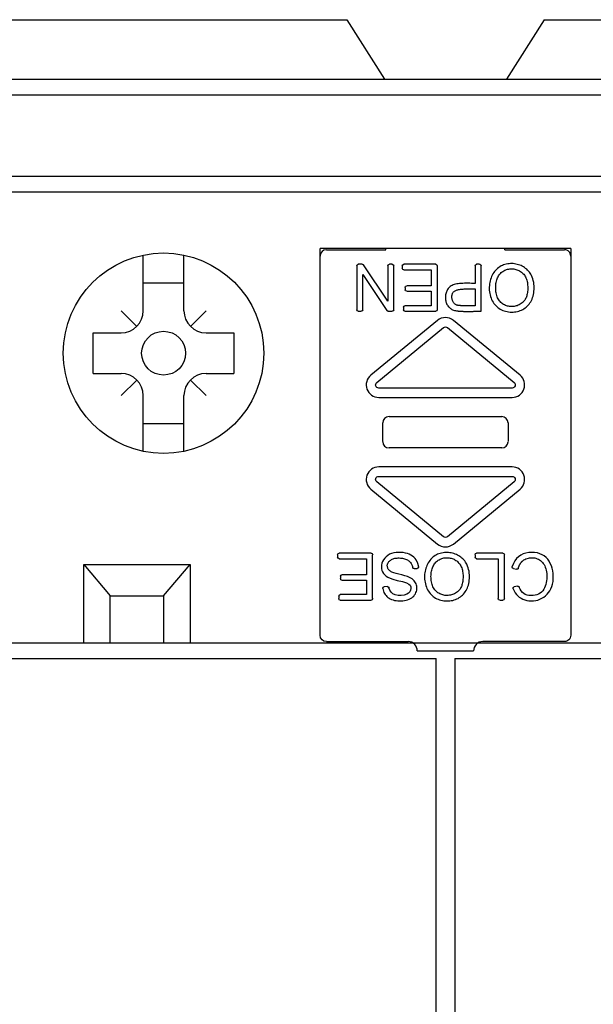
# Model space of a CAD drawing. Extents: x -25 to 192, y -21 to 120.
# Drawn here: x 142 to 161, y 61 to 92 of the extents above; entities that cross this region are included whole.
import ezdxf

# ---------------------------------------------------------------- set-up
doc = ezdxf.new("R2010")
doc.units = 0
doc.header["$MEASUREMENT"] = 0
doc.layers.add('OBRYS', color=5, linetype='CONTINUOUS')

msp = doc.modelspace()

# ---------------------------------------------------------------- linework, layer by layer
at = {"layer": 'OBRYS', "color": 5}
for p, q in [((141.15, 92), (152.85, 92)), ((152.85, 92), (154.05, 90.1)), ((159.15, 92), (157.95, 90.1)), ((159.15, 92), (170.85, 92)), ((138, 90.1), (156, 90.1)), ((156, 90.1), (174, 90.1)), ((138, 89.6), (156, 89.6)), ((156, 89.6), (174, 89.6)), ((138, 87), (156, 87)), ((156, 87), (174, 87)), ((138, 86.5), (156, 86.5)), ((156, 86.5), (174, 86.5)), ((146.35, 82.707), (146.35, 84.483)), ((147.65, 82.707), (147.65, 84.483)), ((146.35, 83.595), (147.65, 83.595)), ((146.143, 82.207), (145.643, 82.707)), ((147.857, 82.207), (148.357, 82.707)), ((144.75, 80.7), (144.75, 82)), ((144.755, 82), (145.643, 82)), ((148.357, 82), (149.245, 82)), ((149.25, 80.7), (149.25, 82)), ((144.755, 80.7), (145.643, 80.7)), ((148.357, 80.7), (149.245, 80.7)), ((146.143, 80.493), (145.643, 79.993)), ((147.857, 80.493), (148.357, 79.993)), ((146.35, 78.217), (146.35, 79.993)), ((147.65, 78.217), (147.65, 79.993)), ((146.35, 79.105), (147.65, 79.105)), ((144.45, 72.1), (144.45, 74.6)), ((144.45, 74.6), (147.85, 74.6)), ((144.45, 74.6), (145.3, 73.6)), ((147, 73.6), (147.85, 74.6)), ((147.85, 74.6), (147.85, 72.1)), ((145.3, 72.1), (145.3, 73.6)), ((145.3, 73.6), (147, 73.6)), ((147, 73.6), (147, 72.1)), ((138, 72.1), (156, 72.1)), ((156, 72.1), (174, 72.1)), ((138.3, 71.6), (155.7, 71.6)), ((155.7, 26.6), (155.7, 71.6)), ((156.3, 71.6), (173.7, 71.6)), ((156.3, 71.6), (156.3, 26.6))]:
    msp.add_line(p, q, dxfattribs=at)
at = {"layer": 'OBRYS', "linetype": 'CONTINUOUS'}
for p, q in [((152, 72.366), (152, 84.689)), ((160, 84.689), (152, 84.689)), ((152.2, 84.653), (154.1, 84.653)), ((157.9, 84.653), (159.8, 84.653)), ((160, 84.689), (160, 72.366)), ((152, 84.447), (152, 84.453)), ((160, 84.453), (160, 84.447)), ((153.167, 84.139), (153.167, 82.739)), ((153.344, 84.189), (153.217, 84.189)), ((154.159, 83.01), (153.386, 84.167)), ((154.159, 84.139), (154.159, 83.01)), ((154.299, 84.189), (154.209, 84.189)), ((154.349, 82.739), (154.349, 84.139)), ((154.621, 84.139), (154.621, 84.062)), ((155.691, 84.189), (154.671, 84.189)), ((154.671, 84.012), (155.542, 84.012)), ((155.542, 84.012), (155.542, 83.501)), ((155.741, 82.739), (155.741, 84.139)), ((156.944, 84.139), (156.944, 83.579)), ((157.092, 84.189), (156.993, 84.189)), ((157.142, 82.689), (157.142, 84.139)), ((153.358, 82.739), (153.358, 83.867)), ((153.358, 83.867), (154.131, 82.711)), ((154.712, 83.451), (154.712, 83.375)), ((155.542, 83.501), (154.762, 83.501)), ((156.944, 83.402), (156.944, 82.866)), ((154.762, 83.325), (155.542, 83.325)), ((155.542, 83.325), (155.542, 82.866)), ((154.656, 82.816), (154.656, 82.739)), ((155.542, 82.866), (154.706, 82.866)), ((153.217, 82.689), (153.308, 82.689)), ((155.746, 82.398), (153.617, 80.644)), ((154.172, 82.689), (154.299, 82.689)), ((154.706, 82.689), (155.691, 82.689)), ((158.383, 80.644), (156.254, 82.398)), ((153.807, 80.413), (155.936, 82.166)), ((156.063, 82.166), (158.192, 80.413)), ((158.129, 80.236), (153.871, 80.236)), ((153.871, 79.936), (158.129, 79.936)), ((154.201, 79.326), (157.799, 79.326)), ((154, 78.524), (154, 79.128)), ((158, 79.128), (158, 78.524)), ((157.799, 78.326), (154.201, 78.326)), ((158.129, 77.716), (153.871, 77.716)), ((153.871, 77.416), (158.129, 77.416)), ((155.936, 75.486), (153.807, 77.239)), ((158.192, 77.239), (156.063, 75.486)), ((153.617, 77.007), (155.746, 75.254)), ((156.254, 75.254), (158.383, 77.007)), ((152.556, 74.913), (152.556, 74.836)), ((153.626, 74.963), (152.606, 74.963)), ((153.676, 73.513), (153.676, 74.913)), ((156.944, 74.913), (156.944, 74.836)), ((157.831, 74.963), (156.993, 74.963)), ((157.881, 73.513), (157.881, 74.913)), ((152.606, 74.786), (153.477, 74.786)), ((153.477, 74.786), (153.477, 74.275)), ((156.993, 74.786), (157.683, 74.786)), ((157.683, 74.786), (157.683, 73.513)), ((152.647, 74.225), (152.647, 74.149)), ((153.477, 74.275), (152.697, 74.275)), ((155.004, 74.468), (155.096, 74.477)), ((158.167, 74.474), (158.268, 74.449)), ((152.697, 74.099), (153.477, 74.099)), ((153.477, 74.099), (153.477, 73.64)), ((154.14, 73.896), (154.046, 73.889)), ((158.295, 73.91), (158.196, 73.887)), ((152.591, 73.59), (152.591, 73.513)), ((153.477, 73.64), (152.641, 73.64)), ((152.641, 73.463), (153.626, 73.463)), ((157.733, 73.463), (157.831, 73.463)), ((152, 72.339), (152, 72.366)), ((160, 72.366), (160, 72.339)), ((152.2, 72.139), (154.81, 72.139)), ((159.8, 72.139), (157.19, 72.139)), ((155.1, 71.839), (156.9, 71.839))]:
    msp.add_line(p, q, dxfattribs=at)
at = {"layer": 'OBRYS'}
for p, q in [((154.1, 84.653), (154.1, 84.689)), ((157.9, 84.653), (157.9, 84.689))]:
    msp.add_line(p, q, dxfattribs=at)
at = {"layer": 'OBRYS', "linetype": 'CONTINUOUS'}
for points in [[(158.747, 83.833), (158.727, 83.87), (158.704, 83.906), (158.68, 83.94), (158.653, 83.973), (158.624, 84.003), (158.593, 84.032), (158.56, 84.058), (158.525, 84.083), (158.489, 84.106), (158.452, 84.127), (158.413, 84.145), (158.373, 84.161), (158.332, 84.176), (158.291, 84.187), (158.248, 84.197), (158.205, 84.204), (158.162, 84.209), (158.118, 84.211), (158.074, 84.211), (158.03, 84.208), (157.987, 84.203), (157.943, 84.194), (157.9, 84.183), (157.858, 84.17), (157.816, 84.153), (157.775, 84.134), (157.736, 84.111), (157.699, 84.086), (157.664, 84.058), (157.63, 84.027), (157.599, 83.994), (157.57, 83.958), (157.542, 83.921), (157.517, 83.881), (157.494, 83.84), (157.474, 83.797), (157.455, 83.752), (157.439, 83.707), (157.426, 83.66), (157.415, 83.611), (157.406, 83.562), (157.401, 83.513), (157.397, 83.462), (157.397, 83.412), (157.4, 83.361), (157.405, 83.31), (157.413, 83.258), (157.424, 83.208), (157.439, 83.157), (157.456, 83.107)], [(157.809, 83.944), (157.836, 83.963), (157.864, 83.981), (157.893, 83.996), (157.923, 84.009), (157.954, 84.02), (157.986, 84.029), (158.018, 84.036), (158.05, 84.041), (158.083, 84.043), (158.116, 84.044), (158.149, 84.042), (158.181, 84.039), (158.214, 84.033), (158.246, 84.026), (158.278, 84.016), (158.309, 84.005), (158.339, 83.992), (158.368, 83.976), (158.397, 83.959), (158.424, 83.94), (158.45, 83.919), (158.474, 83.896), (158.497, 83.871), (158.519, 83.845), (158.538, 83.816), (158.556, 83.785), (158.571, 83.753), (158.585, 83.718), (158.596, 83.682), (158.606, 83.644), (158.614, 83.605), (158.62, 83.565), (158.624, 83.525), (158.626, 83.484), (158.627, 83.443), (158.627, 83.402), (158.625, 83.362), (158.621, 83.323), (158.616, 83.285), (158.61, 83.249), (158.602, 83.214), (158.593, 83.182), (158.583, 83.15), (158.572, 83.121), (158.559, 83.093), (158.545, 83.067), (158.53, 83.042), (158.513, 83.019), (158.495, 82.998), (158.476, 82.978)], [(157.456, 83.107), (157.474, 83.063), (157.496, 83.02), (157.519, 82.98), (157.545, 82.941), (157.574, 82.905), (157.605, 82.87), (157.638, 82.838), (157.672, 82.809), (157.709, 82.782), (157.748, 82.757), (157.788, 82.735), (157.83, 82.716), (157.874, 82.7), (157.919, 82.687), (157.965, 82.676), (158.013, 82.669), (158.061, 82.664), (158.109, 82.662), (158.157, 82.663), (158.205, 82.667), (158.252, 82.673), (158.298, 82.682), (158.342, 82.694), (158.386, 82.709), (158.427, 82.726), (158.466, 82.746), (158.504, 82.768), (158.541, 82.793), (158.576, 82.821), (158.609, 82.851), (158.641, 82.883), (158.67, 82.918), (158.697, 82.955), (158.722, 82.994), (158.745, 83.036), (158.765, 83.079), (158.782, 83.125), (158.797, 83.172), (158.809, 83.222), (158.819, 83.274), (158.826, 83.328), (158.831, 83.383), (158.832, 83.44), (158.83, 83.497), (158.825, 83.554), (158.817, 83.611), (158.805, 83.668), (158.789, 83.724), (158.77, 83.779), (158.747, 83.833)], [(158.476, 82.978), (158.449, 82.954), (158.42, 82.932), (158.389, 82.912), (158.358, 82.895), (158.326, 82.88), (158.292, 82.867), (158.259, 82.857), (158.224, 82.849), (158.189, 82.843), (158.154, 82.839), (158.119, 82.838), (158.084, 82.839), (158.049, 82.842), (158.014, 82.848), (157.98, 82.855), (157.947, 82.865), (157.914, 82.877), (157.883, 82.891), (157.852, 82.908), (157.823, 82.926), (157.795, 82.947), (157.769, 82.97), (157.745, 82.995), (157.722, 83.022), (157.701, 83.052), (157.683, 83.084), (157.666, 83.118), (157.652, 83.154), (157.639, 83.192), (157.628, 83.232), (157.619, 83.272), (157.612, 83.314), (157.607, 83.357), (157.604, 83.4), (157.603, 83.443), (157.604, 83.487), (157.607, 83.529), (157.611, 83.571), (157.618, 83.612), (157.626, 83.651), (157.637, 83.688), (157.649, 83.723), (157.663, 83.757), (157.679, 83.788), (157.696, 83.819), (157.716, 83.847), (157.736, 83.874), (157.759, 83.899), (157.783, 83.922), (157.809, 83.944)], [(156.944, 83.579), (156.889, 83.579), (156.833, 83.58), (156.777, 83.581), (156.721, 83.581), (156.665, 83.582), (156.61, 83.581), (156.556, 83.58), (156.503, 83.578), (156.453, 83.574), (156.404, 83.569), (156.359, 83.562), (156.316, 83.553), (156.277, 83.542), (156.242, 83.529), (156.209, 83.513), (156.179, 83.496), (156.152, 83.477), (156.128, 83.456), (156.106, 83.434), (156.087, 83.41), (156.069, 83.385), (156.054, 83.359), (156.041, 83.332), (156.029, 83.304), (156.019, 83.275), (156.011, 83.246), (156.005, 83.215), (156.001, 83.184), (155.998, 83.152), (155.998, 83.12), (155.999, 83.088), (156.003, 83.056), (156.008, 83.025), (156.015, 82.994), (156.024, 82.964), (156.035, 82.935), (156.048, 82.907), (156.063, 82.881), (156.079, 82.857), (156.096, 82.835), (156.115, 82.814), (156.135, 82.795), (156.156, 82.778), (156.179, 82.763), (156.203, 82.749), (156.229, 82.737), (156.256, 82.726), (156.285, 82.717), (156.316, 82.709), (156.348, 82.703)], [(156.375, 82.879), (156.356, 82.885), (156.338, 82.894), (156.321, 82.903), (156.305, 82.915), (156.291, 82.927), (156.277, 82.941), (156.265, 82.956), (156.253, 82.973), (156.243, 82.99), (156.234, 83.008), (156.226, 83.027), (156.22, 83.046), (156.214, 83.066), (156.21, 83.086), (156.207, 83.106), (156.205, 83.127), (156.205, 83.147), (156.206, 83.167), (156.208, 83.187), (156.212, 83.207), (156.216, 83.226), (156.223, 83.244), (156.23, 83.262), (156.239, 83.278), (156.25, 83.294), (156.262, 83.309), (156.276, 83.322), (156.292, 83.334), (156.309, 83.345), (156.329, 83.354), (156.35, 83.363), (156.372, 83.37), (156.396, 83.377), (156.421, 83.382), (156.448, 83.387), (156.476, 83.391), (156.504, 83.394), (156.534, 83.397), (156.565, 83.399), (156.597, 83.401), (156.629, 83.402), (156.663, 83.403), (156.696, 83.403), (156.731, 83.403), (156.765, 83.403), (156.801, 83.403), (156.836, 83.403), (156.872, 83.402), (156.908, 83.402), (156.944, 83.402)], [(156.348, 82.703), (156.358, 82.701), (156.368, 82.7), (156.379, 82.698), (156.39, 82.697), (156.402, 82.696), (156.414, 82.694), (156.426, 82.693), (156.439, 82.692), (156.453, 82.691), (156.466, 82.69), (156.48, 82.69), (156.495, 82.689), (156.509, 82.688), (156.524, 82.688), (156.54, 82.687), (156.555, 82.687), (156.571, 82.686), (156.587, 82.686), (156.604, 82.686), (156.62, 82.686), (156.637, 82.685), (156.654, 82.685), (156.671, 82.685), (156.688, 82.685), (156.706, 82.685), (156.723, 82.685), (156.741, 82.685), (156.759, 82.685), (156.777, 82.685), (156.794, 82.685), (156.812, 82.686), (156.83, 82.686), (156.848, 82.686), (156.866, 82.686), (156.884, 82.686), (156.902, 82.687), (156.92, 82.687), (156.938, 82.687), (156.956, 82.687), (156.974, 82.688), (156.991, 82.688), (157.009, 82.688), (157.026, 82.688), (157.043, 82.688), (157.06, 82.688), (157.077, 82.689), (157.094, 82.689), (157.11, 82.689), (157.126, 82.689), (157.142, 82.689)], [(156.944, 82.866), (156.931, 82.866), (156.919, 82.866), (156.907, 82.866), (156.894, 82.866), (156.881, 82.866), (156.868, 82.865), (156.855, 82.865), (156.842, 82.865), (156.829, 82.865), (156.815, 82.865), (156.802, 82.865), (156.788, 82.865), (156.775, 82.865), (156.761, 82.865), (156.748, 82.865), (156.734, 82.865), (156.72, 82.865), (156.707, 82.865), (156.693, 82.865), (156.68, 82.865), (156.666, 82.865), (156.653, 82.865), (156.64, 82.865), (156.627, 82.865), (156.614, 82.865), (156.601, 82.865), (156.588, 82.865), (156.576, 82.865), (156.564, 82.865), (156.551, 82.866), (156.54, 82.866), (156.528, 82.866), (156.516, 82.866), (156.505, 82.867), (156.494, 82.867), (156.484, 82.868), (156.474, 82.868), (156.464, 82.869), (156.454, 82.869), (156.445, 82.87), (156.436, 82.871), (156.427, 82.871), (156.419, 82.872), (156.412, 82.873), (156.404, 82.874), (156.398, 82.875), (156.391, 82.876), (156.385, 82.877), (156.38, 82.878), (156.375, 82.879)], [(155.062, 74.751), (155.029, 74.796), (154.99, 74.837), (154.947, 74.872), (154.899, 74.903), (154.846, 74.929), (154.789, 74.951), (154.725, 74.967), (154.655, 74.98), (154.58, 74.987), (154.503, 74.989), (154.426, 74.985), (154.35, 74.973), (154.279, 74.954), (154.214, 74.926), (154.156, 74.891), (154.105, 74.85), (154.061, 74.803), (154.024, 74.752), (153.995, 74.697), (153.974, 74.64), (153.961, 74.582), (153.956, 74.525), (153.959, 74.468), (153.971, 74.413), (153.992, 74.362), (154.021, 74.314), (154.06, 74.27), (154.106, 74.231), (154.161, 74.196), (154.23, 74.164), (154.325, 74.131), (154.463, 74.095), (154.627, 74.056), (154.752, 74.017), (154.829, 73.978), (154.872, 73.937), (154.891, 73.89), (154.896, 73.836), (154.888, 73.78), (154.864, 73.729), (154.823, 73.685), (154.764, 73.65), (154.687, 73.625), (154.591, 73.613), (154.488, 73.616), (154.398, 73.633), (154.323, 73.667), (154.263, 73.715), (154.22, 73.779), (154.193, 73.857)], [(156.682, 74.607), (156.662, 74.644), (156.64, 74.68), (156.615, 74.714), (156.588, 74.747), (156.559, 74.777), (156.528, 74.806), (156.495, 74.832), (156.46, 74.857), (156.424, 74.88), (156.387, 74.901), (156.348, 74.919), (156.308, 74.935), (156.267, 74.95), (156.226, 74.961), (156.183, 74.971), (156.14, 74.978), (156.097, 74.983), (156.053, 74.985), (156.009, 74.985), (155.966, 74.982), (155.922, 74.977), (155.878, 74.968), (155.835, 74.957), (155.793, 74.944), (155.751, 74.927), (155.71, 74.908), (155.671, 74.885), (155.634, 74.86), (155.599, 74.832), (155.565, 74.801), (155.534, 74.768), (155.505, 74.732), (155.477, 74.695), (155.452, 74.655), (155.429, 74.614), (155.409, 74.571), (155.39, 74.526), (155.374, 74.481), (155.361, 74.434), (155.35, 74.385), (155.341, 74.336), (155.336, 74.287), (155.333, 74.236), (155.332, 74.186), (155.335, 74.135), (155.34, 74.084), (155.348, 74.032), (155.359, 73.982), (155.374, 73.931), (155.391, 73.881)], [(158.161, 73.82), (158.19, 73.757), (158.224, 73.699), (158.264, 73.647), (158.308, 73.6), (158.358, 73.558), (158.412, 73.522), (158.47, 73.493), (158.532, 73.469), (158.597, 73.452), (158.665, 73.441), (158.735, 73.437), (158.808, 73.44), (158.88, 73.45), (158.95, 73.467), (159.017, 73.491), (159.081, 73.521), (159.14, 73.557), (159.196, 73.6), (159.247, 73.649), (159.293, 73.703), (159.334, 73.763), (159.368, 73.828), (159.397, 73.898), (159.419, 73.973), (159.434, 74.053), (159.442, 74.136), (159.443, 74.222), (159.438, 74.309), (159.425, 74.395), (159.406, 74.48), (159.381, 74.561), (159.348, 74.638), (159.31, 74.708), (159.265, 74.771), (159.214, 74.827), (159.156, 74.875), (159.091, 74.914), (159.018, 74.946), (158.936, 74.969), (158.847, 74.984), (158.753, 74.989), (158.659, 74.984), (158.567, 74.968), (158.481, 74.941), (158.403, 74.902), (158.332, 74.851), (158.269, 74.789), (158.214, 74.716), (158.168, 74.632), (158.132, 74.538)], [(154.318, 74.344), (154.29, 74.356), (154.265, 74.369), (154.242, 74.383), (154.222, 74.399), (154.204, 74.416), (154.188, 74.434), (154.175, 74.453), (154.164, 74.472), (154.155, 74.493), (154.149, 74.513), (154.145, 74.534), (154.143, 74.555), (154.144, 74.576), (154.147, 74.597), (154.152, 74.617), (154.159, 74.638), (154.169, 74.657), (154.181, 74.676), (154.195, 74.695), (154.212, 74.712), (154.23, 74.729), (154.251, 74.744), (154.274, 74.758), (154.3, 74.77), (154.327, 74.781), (154.357, 74.791), (154.388, 74.798), (154.421, 74.804), (154.455, 74.807), (154.489, 74.809), (154.525, 74.809), (154.56, 74.808), (154.595, 74.804), (154.63, 74.799), (154.663, 74.792), (154.696, 74.783), (154.727, 74.773), (154.757, 74.76), (154.785, 74.747), (154.81, 74.732), (154.833, 74.715), (154.853, 74.698), (154.872, 74.68), (154.889, 74.66), (154.903, 74.638), (154.916, 74.616), (154.927, 74.591), (154.937, 74.566), (154.945, 74.538), (154.951, 74.509)], [(155.141, 74.532), (155.141, 74.537), (155.14, 74.542), (155.139, 74.546), (155.139, 74.551), (155.138, 74.556), (155.137, 74.561), (155.136, 74.565), (155.136, 74.57), (155.135, 74.575), (155.134, 74.579), (155.133, 74.584), (155.132, 74.588), (155.131, 74.593), (155.129, 74.598), (155.128, 74.602), (155.127, 74.607), (155.126, 74.611), (155.125, 74.616), (155.123, 74.62), (155.122, 74.625), (155.121, 74.629), (155.119, 74.634), (155.118, 74.638), (155.116, 74.642), (155.115, 74.647), (155.113, 74.651), (155.111, 74.655), (155.11, 74.66), (155.108, 74.664), (155.106, 74.668), (155.104, 74.673), (155.103, 74.677), (155.101, 74.681), (155.099, 74.685), (155.097, 74.69), (155.095, 74.694), (155.093, 74.698), (155.091, 74.702), (155.089, 74.706), (155.086, 74.71), (155.084, 74.714), (155.082, 74.719), (155.08, 74.723), (155.077, 74.727), (155.075, 74.731), (155.073, 74.735), (155.07, 74.739), (155.068, 74.743), (155.065, 74.747), (155.062, 74.751)], [(155.141, 74.532), (155.142, 74.53), (155.142, 74.529), (155.142, 74.527), (155.142, 74.526), (155.142, 74.524), (155.142, 74.523), (155.141, 74.521), (155.141, 74.519), (155.141, 74.518), (155.141, 74.516), (155.14, 74.515), (155.14, 74.513), (155.139, 74.512), (155.139, 74.51), (155.138, 74.509), (155.138, 74.507), (155.137, 74.506), (155.137, 74.504), (155.136, 74.503), (155.135, 74.501), (155.134, 74.5), (155.133, 74.499), (155.132, 74.497), (155.131, 74.496), (155.13, 74.495), (155.129, 74.494), (155.128, 74.492), (155.127, 74.491), (155.126, 74.49), (155.125, 74.489), (155.124, 74.488), (155.123, 74.487), (155.121, 74.486), (155.12, 74.485), (155.119, 74.484), (155.117, 74.483), (155.116, 74.483), (155.114, 74.482), (155.113, 74.481), (155.112, 74.48), (155.11, 74.48), (155.109, 74.479), (155.107, 74.479), (155.106, 74.478), (155.104, 74.478), (155.102, 74.478), (155.101, 74.477), (155.099, 74.477), (155.098, 74.477), (155.096, 74.477)], [(155.391, 73.881), (155.41, 73.837), (155.431, 73.794), (155.454, 73.754), (155.481, 73.715), (155.509, 73.679), (155.54, 73.644), (155.573, 73.612), (155.608, 73.583), (155.644, 73.556), (155.683, 73.531), (155.724, 73.509), (155.766, 73.49), (155.809, 73.474), (155.854, 73.461), (155.901, 73.45), (155.948, 73.443), (155.996, 73.438), (156.044, 73.436), (156.092, 73.437), (156.14, 73.441), (156.187, 73.447), (156.233, 73.456), (156.278, 73.468), (156.321, 73.483), (156.362, 73.5), (156.402, 73.52), (156.44, 73.542), (156.476, 73.567), (156.511, 73.595), (156.545, 73.625), (156.576, 73.657), (156.605, 73.692), (156.632, 73.729), (156.657, 73.768), (156.68, 73.81), (156.7, 73.853), (156.717, 73.899), (156.732, 73.946), (156.744, 73.996), (156.754, 74.048), (156.761, 74.102), (156.766, 74.157), (156.767, 74.214), (156.765, 74.271), (156.76, 74.328), (156.752, 74.385), (156.74, 74.442), (156.725, 74.498), (156.705, 74.553), (156.682, 74.607)], [(156.411, 73.752), (156.384, 73.728), (156.355, 73.706), (156.325, 73.686), (156.293, 73.669), (156.261, 73.654), (156.228, 73.641), (156.194, 73.631), (156.159, 73.623), (156.124, 73.617), (156.089, 73.613), (156.054, 73.612), (156.019, 73.613), (155.984, 73.616), (155.949, 73.622), (155.915, 73.629), (155.882, 73.639), (155.85, 73.651), (155.818, 73.665), (155.787, 73.682), (155.758, 73.7), (155.731, 73.721), (155.704, 73.744), (155.68, 73.769), (155.657, 73.796), (155.637, 73.826), (155.618, 73.858), (155.601, 73.892), (155.587, 73.928), (155.574, 73.966), (155.563, 74.006), (155.554, 74.046), (155.547, 74.088), (155.542, 74.131), (155.539, 74.174), (155.538, 74.217), (155.539, 74.261), (155.542, 74.303), (155.546, 74.345), (155.553, 74.386), (155.561, 74.425), (155.572, 74.462), (155.584, 74.497), (155.598, 74.531), (155.614, 74.562), (155.631, 74.593), (155.651, 74.621), (155.672, 74.648), (155.694, 74.673), (155.718, 74.696), (155.744, 74.718)], [(155.744, 74.718), (155.771, 74.737), (155.799, 74.755), (155.828, 74.77), (155.858, 74.783), (155.889, 74.794), (155.921, 74.803), (155.953, 74.81), (155.985, 74.815), (156.018, 74.817), (156.051, 74.818), (156.084, 74.816), (156.117, 74.813), (156.149, 74.807), (156.181, 74.8), (156.213, 74.79), (156.244, 74.779), (156.274, 74.766), (156.303, 74.75), (156.332, 74.733), (156.359, 74.714), (156.385, 74.693), (156.409, 74.67), (156.432, 74.645), (156.454, 74.619), (156.473, 74.59), (156.491, 74.559), (156.506, 74.527), (156.52, 74.492), (156.531, 74.455), (156.541, 74.418), (156.549, 74.379), (156.555, 74.339), (156.559, 74.299), (156.562, 74.258), (156.563, 74.217), (156.562, 74.176), (156.56, 74.136), (156.556, 74.097), (156.551, 74.059), (156.545, 74.023), (156.537, 73.988), (156.528, 73.956), (156.518, 73.924), (156.507, 73.895), (156.494, 73.867), (156.48, 73.841), (156.465, 73.816), (156.448, 73.793), (156.43, 73.772), (156.411, 73.752)], [(158.167, 74.474), (158.166, 74.475), (158.164, 74.475), (158.163, 74.476), (158.161, 74.476), (158.16, 74.477), (158.158, 74.478), (158.157, 74.478), (158.155, 74.479), (158.154, 74.48), (158.152, 74.481), (158.151, 74.482), (158.15, 74.483), (158.148, 74.484), (158.147, 74.485), (158.146, 74.486), (158.145, 74.487), (158.144, 74.488), (158.143, 74.489), (158.141, 74.49), (158.14, 74.492), (158.139, 74.493), (158.138, 74.494), (158.138, 74.496), (158.137, 74.497), (158.136, 74.499), (158.135, 74.5), (158.134, 74.501), (158.134, 74.503), (158.133, 74.504), (158.133, 74.506), (158.132, 74.507), (158.132, 74.509), (158.131, 74.511), (158.131, 74.512), (158.13, 74.514), (158.13, 74.515), (158.13, 74.517), (158.13, 74.519), (158.13, 74.52), (158.13, 74.522), (158.13, 74.524), (158.13, 74.525), (158.13, 74.527), (158.13, 74.528), (158.13, 74.53), (158.13, 74.532), (158.131, 74.533), (158.131, 74.535), (158.132, 74.536), (158.132, 74.538)], [(158.328, 74.484), (158.33, 74.49), (158.331, 74.496), (158.333, 74.502), (158.335, 74.508), (158.337, 74.514), (158.339, 74.52), (158.341, 74.526), (158.343, 74.531), (158.346, 74.537), (158.348, 74.543), (158.35, 74.548), (158.352, 74.554), (158.355, 74.559), (158.357, 74.565), (158.359, 74.57), (158.362, 74.575), (158.364, 74.581), (158.367, 74.586), (158.369, 74.591), (158.372, 74.596), (158.375, 74.601), (158.378, 74.606), (158.38, 74.611), (158.383, 74.616), (158.386, 74.621), (158.389, 74.625), (158.392, 74.63), (158.395, 74.635), (158.398, 74.639), (158.401, 74.644), (158.404, 74.648), (158.407, 74.653), (158.411, 74.657), (158.414, 74.661), (158.417, 74.666), (158.42, 74.67), (158.424, 74.674), (158.427, 74.678), (158.431, 74.682), (158.434, 74.686), (158.438, 74.69), (158.442, 74.694), (158.445, 74.697), (158.449, 74.701), (158.453, 74.705), (158.457, 74.708), (158.46, 74.712), (158.464, 74.715), (158.468, 74.719), (158.472, 74.722)], [(158.472, 74.722), (158.502, 74.745), (158.535, 74.764), (158.57, 74.781), (158.607, 74.795), (158.646, 74.805), (158.685, 74.813), (158.726, 74.817), (158.767, 74.818), (158.808, 74.815), (158.849, 74.809), (158.889, 74.8), (158.929, 74.787), (158.967, 74.771), (159.003, 74.75), (159.037, 74.727), (159.069, 74.699), (159.098, 74.668), (159.124, 74.634), (159.148, 74.597), (159.17, 74.556), (159.188, 74.513), (159.204, 74.467), (159.217, 74.418), (159.227, 74.366), (159.234, 74.312), (159.238, 74.256), (159.238, 74.198), (159.236, 74.14), (159.23, 74.081), (159.22, 74.022), (159.206, 73.965), (159.187, 73.91), (159.164, 73.857), (159.137, 73.808), (159.104, 73.763), (159.067, 73.722), (159.023, 73.687), (158.975, 73.657), (158.919, 73.635), (158.859, 73.619), (158.795, 73.609), (158.73, 73.607), (158.666, 73.612), (158.605, 73.625), (158.55, 73.646), (158.5, 73.675), (158.456, 73.712), (158.417, 73.758), (158.382, 73.814), (158.353, 73.879)], [(154.001, 73.832), (154.009, 73.79), (154.021, 73.75), (154.036, 73.711), (154.055, 73.674), (154.077, 73.64), (154.103, 73.607), (154.132, 73.577), (154.165, 73.55), (154.201, 73.525), (154.239, 73.503), (154.282, 73.484), (154.327, 73.469), (154.375, 73.456), (154.425, 73.447), (154.478, 73.441), (154.531, 73.438), (154.585, 73.439), (154.639, 73.443), (154.691, 73.45), (154.743, 73.46), (154.793, 73.474), (154.839, 73.491), (154.883, 73.512), (154.923, 73.536), (154.958, 73.564), (154.989, 73.594), (155.016, 73.628), (155.039, 73.664), (155.057, 73.702), (155.071, 73.742), (155.081, 73.782), (155.086, 73.823), (155.087, 73.864), (155.083, 73.904), (155.075, 73.944), (155.063, 73.982), (155.046, 74.018), (155.025, 74.052), (155.002, 74.084), (154.974, 74.113), (154.941, 74.14), (154.899, 74.166), (154.848, 74.19), (154.784, 74.215), (154.701, 74.241), (154.607, 74.267), (154.511, 74.292), (154.424, 74.314), (154.357, 74.332), (154.318, 74.344)], [(155.004, 74.468), (155.003, 74.468), (155.001, 74.468), (155, 74.468), (154.999, 74.468), (154.997, 74.468), (154.996, 74.468), (154.994, 74.469), (154.993, 74.469), (154.991, 74.469), (154.99, 74.469), (154.988, 74.47), (154.987, 74.47), (154.986, 74.47), (154.984, 74.471), (154.983, 74.471), (154.981, 74.472), (154.98, 74.472), (154.979, 74.473), (154.977, 74.474), (154.976, 74.474), (154.975, 74.475), (154.974, 74.476), (154.972, 74.477), (154.971, 74.478), (154.97, 74.478), (154.969, 74.479), (154.968, 74.48), (154.967, 74.481), (154.965, 74.482), (154.964, 74.483), (154.963, 74.484), (154.962, 74.485), (154.961, 74.486), (154.961, 74.488), (154.96, 74.489), (154.959, 74.49), (154.958, 74.491), (154.957, 74.493), (154.956, 74.494), (154.956, 74.495), (154.955, 74.496), (154.955, 74.498), (154.954, 74.499), (154.953, 74.5), (154.953, 74.502), (154.952, 74.503), (154.952, 74.505), (154.952, 74.506), (154.951, 74.507), (154.951, 74.509)], [(158.328, 74.484), (158.327, 74.482), (158.327, 74.481), (158.326, 74.479), (158.326, 74.478), (158.325, 74.477), (158.325, 74.475), (158.324, 74.474), (158.323, 74.472), (158.322, 74.471), (158.321, 74.47), (158.321, 74.469), (158.32, 74.467), (158.319, 74.466), (158.318, 74.465), (158.317, 74.464), (158.316, 74.463), (158.315, 74.462), (158.313, 74.461), (158.312, 74.46), (158.311, 74.459), (158.31, 74.458), (158.309, 74.457), (158.307, 74.456), (158.306, 74.455), (158.305, 74.454), (158.303, 74.453), (158.302, 74.453), (158.301, 74.452), (158.299, 74.451), (158.298, 74.451), (158.296, 74.45), (158.295, 74.45), (158.293, 74.449), (158.292, 74.449), (158.29, 74.449), (158.289, 74.448), (158.287, 74.448), (158.286, 74.448), (158.284, 74.448), (158.283, 74.448), (158.281, 74.448), (158.28, 74.447), (158.278, 74.448), (158.277, 74.448), (158.275, 74.448), (158.274, 74.448), (158.272, 74.448), (158.271, 74.448), (158.269, 74.449), (158.268, 74.449)], [(154.14, 73.896), (154.142, 73.896), (154.143, 73.897), (154.145, 73.897), (154.146, 73.897), (154.147, 73.896), (154.149, 73.896), (154.15, 73.896), (154.152, 73.896), (154.153, 73.896), (154.155, 73.895), (154.156, 73.895), (154.157, 73.895), (154.159, 73.894), (154.16, 73.894), (154.161, 73.893), (154.163, 73.893), (154.164, 73.892), (154.165, 73.892), (154.167, 73.891), (154.168, 73.89), (154.169, 73.89), (154.17, 73.889), (154.172, 73.888), (154.173, 73.887), (154.174, 73.887), (154.175, 73.886), (154.176, 73.885), (154.177, 73.884), (154.178, 73.883), (154.179, 73.882), (154.18, 73.881), (154.181, 73.88), (154.182, 73.879), (154.183, 73.878), (154.184, 73.877), (154.185, 73.875), (154.186, 73.874), (154.186, 73.873), (154.187, 73.872), (154.188, 73.87), (154.189, 73.869), (154.189, 73.868), (154.19, 73.867), (154.19, 73.865), (154.191, 73.864), (154.191, 73.863), (154.192, 73.861), (154.192, 73.86), (154.193, 73.858), (154.193, 73.857)], [(158.295, 73.91), (158.296, 73.91), (158.298, 73.911), (158.299, 73.911), (158.3, 73.911), (158.302, 73.911), (158.303, 73.911), (158.305, 73.911), (158.306, 73.911), (158.307, 73.911), (158.309, 73.911), (158.31, 73.911), (158.312, 73.911), (158.313, 73.911), (158.315, 73.911), (158.316, 73.91), (158.317, 73.91), (158.319, 73.91), (158.32, 73.909), (158.322, 73.909), (158.323, 73.908), (158.324, 73.908), (158.326, 73.907), (158.327, 73.907), (158.328, 73.906), (158.329, 73.905), (158.331, 73.905), (158.332, 73.904), (158.333, 73.903), (158.334, 73.903), (158.336, 73.902), (158.337, 73.901), (158.338, 73.9), (158.339, 73.899), (158.34, 73.898), (158.341, 73.897), (158.342, 73.896), (158.343, 73.895), (158.344, 73.894), (158.345, 73.893), (158.346, 73.892), (158.347, 73.891), (158.347, 73.889), (158.348, 73.888), (158.349, 73.887), (158.35, 73.886), (158.35, 73.884), (158.351, 73.883), (158.352, 73.882), (158.352, 73.881), (158.353, 73.879)], [(154.001, 73.832), (154, 73.834), (154, 73.835), (154, 73.837), (154, 73.839), (154, 73.84), (154, 73.842), (154, 73.844), (154, 73.845), (154.001, 73.847), (154.001, 73.848), (154.001, 73.85), (154.002, 73.852), (154.002, 73.853), (154.003, 73.855), (154.003, 73.856), (154.004, 73.858), (154.004, 73.859), (154.005, 73.861), (154.006, 73.862), (154.006, 73.864), (154.007, 73.865), (154.008, 73.867), (154.009, 73.868), (154.01, 73.869), (154.011, 73.871), (154.012, 73.872), (154.013, 73.873), (154.014, 73.874), (154.015, 73.875), (154.017, 73.877), (154.018, 73.878), (154.019, 73.879), (154.02, 73.88), (154.022, 73.881), (154.023, 73.881), (154.024, 73.882), (154.026, 73.883), (154.027, 73.884), (154.029, 73.885), (154.03, 73.885), (154.032, 73.886), (154.033, 73.886), (154.035, 73.887), (154.037, 73.887), (154.038, 73.888), (154.04, 73.888), (154.041, 73.889), (154.043, 73.889), (154.045, 73.889), (154.046, 73.889)], [(158.161, 73.82), (158.161, 73.822), (158.16, 73.823), (158.16, 73.825), (158.159, 73.827), (158.159, 73.828), (158.159, 73.83), (158.158, 73.832), (158.158, 73.833), (158.158, 73.835), (158.158, 73.837), (158.158, 73.839), (158.158, 73.84), (158.158, 73.842), (158.158, 73.844), (158.158, 73.845), (158.159, 73.847), (158.159, 73.849), (158.159, 73.85), (158.16, 73.852), (158.16, 73.854), (158.161, 73.855), (158.162, 73.857), (158.162, 73.858), (158.163, 73.86), (158.164, 73.861), (158.165, 73.863), (158.165, 73.864), (158.166, 73.866), (158.167, 73.867), (158.168, 73.869), (158.169, 73.87), (158.17, 73.871), (158.172, 73.873), (158.173, 73.874), (158.174, 73.875), (158.175, 73.876), (158.177, 73.877), (158.178, 73.878), (158.179, 73.879), (158.181, 73.88), (158.182, 73.881), (158.184, 73.882), (158.185, 73.883), (158.187, 73.883), (158.188, 73.884), (158.19, 73.885), (158.191, 73.885), (158.193, 73.886), (158.195, 73.886), (158.196, 73.887)]]:
    msp.add_lwpolyline(points, dxfattribs=at)
at = {"layer": 'OBRYS', "color": 5}
for radius in [3.2, 0.7]:
    msp.add_circle((147, 81.35), radius, dxfattribs=at)
at = {"layer": 'OBRYS'}
for centre, start, end in [((152.2, 84.453), 90.0116, 179.9993), ((159.8, 84.453), 358.2634, 89.9701)]:
    msp.add_arc(centre, 0.2, start, end, dxfattribs=at)
at = {"layer": 'OBRYS', "color": 5}
for centre, start, end in [((145.643, 82.707), 270, 0), ((148.357, 82.707), 180, 270), ((145.643, 79.993), 0, 90), ((148.357, 79.993), 90, 180)]:
    msp.add_arc(centre, 0.707, start, end, dxfattribs=at)
at = {"layer": 'OBRYS', "linetype": 'CONTINUOUS'}
for centre, radius, start, end in [((156, 82.089), 0.4, 50.5284, 129.4716), ((153.871, 80.336), 0.4, 129.4716, 270), ((158.129, 80.336), 0.4, 270, 50.5284), ((153.871, 77.316), 0.4, 90, 230.5284), ((158.129, 77.316), 0.4, 309.4716, 90), ((156, 75.563), 0.4, 230.5284, 309.4716), ((154.81, 71.849), 0.29, 358.0811, 89.9768), ((157.19, 71.849), 0.29, 90.0265, 181.8719)]:
    msp.add_arc(centre, radius, start, end, dxfattribs=at)
at = {"layer": 'OBRYS', "linetype": 'CONTINUOUS', "extrusion": (0, 0, -1)}
for centre, start, end in [((-156, 82.089), 50.5284, 129.4716), ((-153.871, 80.336), 270, 50.5284), ((-158.129, 80.336), 129.4716, 270), ((-153.871, 77.316), 309.4716, 90), ((-158.129, 77.316), 90, 230.5284), ((-156, 75.563), 230.5284, 309.4716)]:
    msp.add_arc(centre, 0.1, start, end, dxfattribs=at)
for centre, major_axis, ratio, start_param, end_param in [((153.217, 84.139), (-0.0355, 0.0355), 0.997265, 5.499157, 7.067214), ((153.344, 84.139), (0.0236, 0.0442), 0.998239, 5.793084, 6.773287), ((154.209, 84.139), (-0.0355, 0.0355), 0.997265, 5.499157, 7.067214), ((154.299, 84.139), (0.0355, 0.0355), 0.997265, 5.499157, 7.067214), ((154.671, 84.139), (-0.0355, 0.0355), 0.997265, 5.499157, 7.067214), ((154.671, 84.062), (-0.0355, -0.0355), 0.997265, 5.499157, 7.067214), ((155.69, 84.139), (0.0355, 0.0355), 0.997265, 5.499157, 7.067214), ((156.994, 84.139), (-0.0355, 0.0355), 0.997265, 5.499157, 7.067214), ((157.092, 84.139), (0.0355, 0.0355), 0.997265, 5.499157, 7.067214), ((154.762, 83.451), (-0.0355, 0.0355), 0.997265, 5.499157, 7.067214), ((154.762, 83.376), (-0.0355, -0.0355), 0.997265, 5.499157, 7.067214), ((153.217, 82.739), (-0.0355, -0.0355), 0.997265, 5.499157, 7.067214), ((153.307, 82.739), (0.0355, -0.0355), 0.997265, 5.499157, 7.067214), ((154.172, 82.739), (-0.0236, -0.0442), 0.99824, 5.793309, 6.773062), ((154.299, 82.739), (0.0355, -0.0355), 0.997265, 5.499157, 7.067214), ((154.706, 82.816), (-0.0355, 0.0355), 0.997265, 5.499157, 7.067214), ((154.706, 82.739), (-0.0355, -0.0355), 0.997265, 5.499157, 7.067214), ((155.69, 82.739), (0.0355, -0.0355), 0.997265, 5.499157, 7.067214), ((152.606, 74.913), (-0.0355, 0.0355), 0.997265, 5.499157, 7.067214), ((153.626, 74.913), (0.0355, 0.0355), 0.997265, 5.499157, 7.067214), ((156.994, 74.913), (-0.0355, 0.0355), 0.997265, 5.499157, 7.067214), ((157.831, 74.913), (0.0355, 0.0355), 0.997265, 5.499157, 7.067214), ((152.606, 74.836), (-0.0355, -0.0355), 0.997265, 5.499157, 7.067214), ((156.994, 74.836), (-0.0355, -0.0355), 0.997265, 5.499157, 7.067214), ((152.697, 74.225), (-0.0355, 0.0355), 0.997265, 5.499157, 7.067214), ((152.697, 74.15), (-0.0355, -0.0355), 0.997265, 5.499157, 7.067214), ((152.641, 73.59), (-0.0355, 0.0355), 0.997265, 5.499157, 7.067214), ((152.641, 73.513), (-0.0355, -0.0355), 0.997265, 5.499157, 7.067214), ((153.626, 73.513), (0.0355, -0.0355), 0.997265, 5.499157, 7.067214), ((157.733, 73.513), (-0.0355, -0.0355), 0.997265, 5.499157, 7.067214), ((157.831, 73.513), (0.0355, -0.0355), 0.997265, 5.499157, 7.067214), ((152.2, 72.339), (0, 0.2), 0.999962, 3.141593, 4.712389), ((159.8, 72.339), (0, 0.2), 0.999962, 1.570796, 3.141593)]:
    msp.add_ellipse(centre, major_axis=major_axis, ratio=ratio, start_param=start_param, end_param=end_param, dxfattribs=at)
at = {"layer": 'OBRYS', "linetype": 'CONTINUOUS'}
for centre, major_axis, start_param, end_param in [((154.203, 79.125), (-0.189, 0.075), 5.096035, 6.654718), ((157.797, 79.125), (0.189, 0.075), 5.911653, 7.470336), ((154.203, 78.526), (-0.189, -0.075), 5.911653, 7.470336), ((157.797, 78.526), (0.189, -0.075), 5.096035, 6.654718)]:
    msp.add_ellipse(centre, major_axis=major_axis, ratio=0.982481, start_param=start_param, end_param=end_param, dxfattribs=at)

doc.saveas('drawing.dxf')
